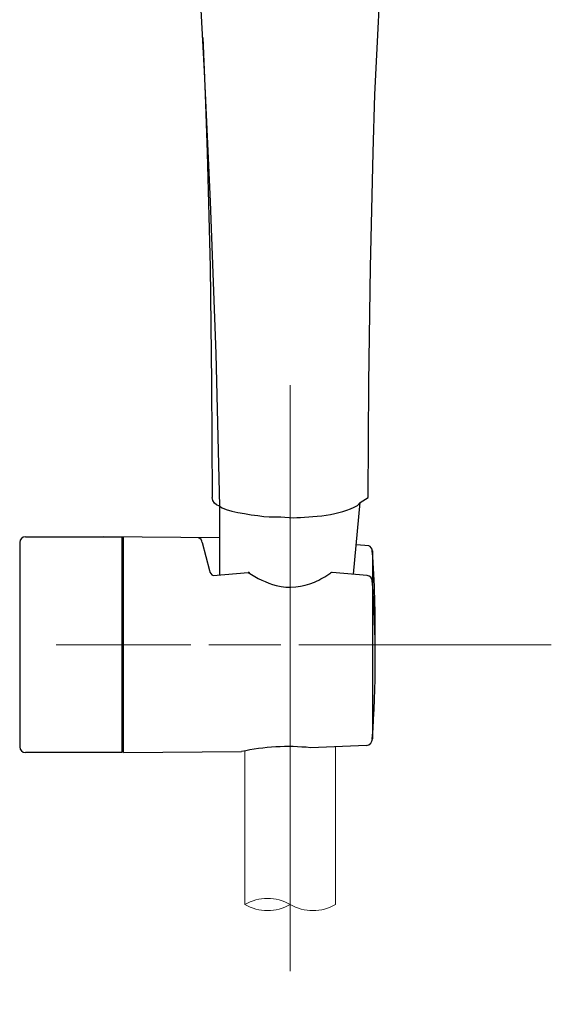
# Model space of a CAD drawing. Units: millimetres. Extents: x 0 to 2471, y 0 to 843.
# Drawn here: x 87 to 106, y 140 to 175 of the extents above; entities that cross this region are included whole.
import ezdxf

# ---------------------------------------------------------------- set-up
doc = ezdxf.new("R2010")
doc.units = ezdxf.units.MM
doc.linetypes.add('CENTER', pattern=[50.8, 31.75, -6.35, 6.35, -6.35])
doc.layers.add('1', color=7, linetype='Continuous')
doc.layers.add('中心線', color=2, linetype='CENTER', lineweight=9)
doc.layers.add('繪圖線', color=7, linetype='Continuous', lineweight=20)

msp = doc.modelspace()

# ---------------------------------------------------------------- linework, layer by layer
for p, q in [((94.5, 157.775), (94.506, 155.349)), ((87.466, 156.493), (87.466, 149.293)), ((87.666, 156.693), (91.066, 156.693)), ((94.506, 156.656), (90.422, 156.692)), ((91.066, 156.693), (91.066, 149.093)), ((91.126, 149.093), (91.126, 156.692)), ((93.891, 156.488), (94.158, 155.504)), ((99.764, 156.376), (99.326, 156.416)), ((99.886, 156.229), (99.889, 156.208)), ((99.889, 156.201), (99.889, 150.638)), ((94.284, 155.329), (95.517, 155.441)), ((99.709, 155.329), (98.475, 155.441)), ((99.889, 155.14), (99.889, 149.577)), ((99.686, 149.342), (97.707, 149.265)), ((91.066, 149.093), (87.666, 149.093)), ((91.126, 149.093), (95.278, 149.129))]:
    msp.add_line(p, q)
for centre, radius, start, end in [((87.666, 156.493), 0.2, 90, 180), ((91.126, 156.533), 0.06, 90, 180), ((93.692, 156.478), 0.199, 2.942, 68.3449), ((99.69, 156.191), 0.199, 2.942, 68.3449), ((62.548, 153.419), 37.444, 359.1885, 4.2607), ((94.357, 155.514), 0.199, 182.942, 248.3449), ((97.508, 158.392), 3.56, 236.0037, 253.636), ((95.519, 155.357), 0.084, 51.7759, 91.3466), ((96.527, 158.118), 3.295, 293.6987, 305.1076), ((98.473, 155.357), 0.084, 88.6534, 128.2241), ((96.996, 156.999), 2.081, 256.3444, 294.2465), ((99.69, 155.13), 0.199, 2.942, 84.7397), ((62.548, 152.359), 37.444, 355.7393, 4.2607), ((99.664, 149.567), 0.226, 275.5989, 2.6245), ((87.666, 149.293), 0.2, 180, 270), ((91.126, 149.253), 0.06, 180, 270), ((96.925, 141.477), 7.827, 84.2627, 102.145)]:
    msp.add_arc(centre, radius, start, end)
at = {"layer": '1', "color": 0, "lineweight": 25}
msp.add_line((99.228, 155.372), (99.465, 157.902), dxfattribs=at)
for points in [[(93.715, 177.662), (93.97, 173.084), (94.173, 168.506)], [(99.743, 158.078), (99.769, 162.122), (99.82, 166.192), (99.921, 170.236), (99.972, 172.27), (100.244, 177.645)], [(93.919, 174.28), (93.995, 172.27), (94.072, 170.236), (94.173, 166.192), (94.224, 162.122), (94.25, 158.078)], [(94.173, 168.506), (94.377, 163.14), (94.5, 157.775)], [(94.504, 157.773), (94.402, 157.824), (94.326, 157.875), (94.275, 157.977), (94.25, 158.078)]]:
    msp.add_lwpolyline(points, dxfattribs=at)
msp.add_open_spline([(94.5, 157.775), (94.5, 157.775), (94.504, 157.773), (94.504, 157.773), (94.504, 157.773), (94.594, 157.72), (94.594, 157.72), (94.936, 157.544), (95.801, 157.443), (96.259, 157.392), (96.259, 157.392), (96.666, 157.392), (96.666, 157.392), (96.666, 157.392), (97.098, 157.366), (97.098, 157.366), (97.759, 157.392), (98.777, 157.443), (99.362, 157.799), (99.362, 157.799), (99.463, 157.9), (99.463, 157.9), (99.463, 157.9), (99.743, 158.078), (99.743, 158.078)], degree=3, knots=[0, 0, 0, 0, 1, 1, 1, 2, 2, 2, 3, 3, 3, 4, 4, 4, 5, 5, 5, 6, 6, 6, 7, 7, 7, 8, 8, 8, 8], dxfattribs=at)
at = {"layer": '中心線', "lineweight": 0, "ltscale": 0.25}
for p, q in [((96.996, 162.033), (96.986, 72.468)), ((96.996, 162.033), (96.996, 140.416)), ((105.239, 152.893), (88.753, 152.893)), ((105.24, 152.893), (88.753, 152.893)), ((105.24, 152.893), (88.753, 152.893)), ((106.193, 152.893), (89.706, 152.893)), ((106.193, 152.893), (89.706, 152.893)), ((106.193, 152.893), (89.706, 152.893)), ((106.193, 152.893), (89.706, 152.893)), ((106.193, 152.893), (89.706, 152.893)), ((106.194, 152.893), (89.707, 152.893)), ((106.194, 152.893), (89.707, 152.893)), ((106.194, 152.893), (89.707, 152.893)), ((106.194, 152.893), (89.707, 152.893)), ((106.194, 152.893), (89.707, 152.893))]:
    msp.add_line(p, q, dxfattribs=at)
at = {"layer": '中心線', "lineweight": 0}
msp.add_line((96.996, 156.999), (96.996, 145.885), dxfattribs=at)
at = {"layer": '繪圖線'}
for p, q in [((95.396, 149.154), (95.396, 143.741)), ((98.596, 149.3), (98.596, 143.741))]:
    msp.add_line(p, q, dxfattribs=at)
for centre, start, end in [((96.196, 142.356), 60, 120), ((96.196, 145.127), 240, 300), ((97.796, 145.127), 240, 300)]:
    msp.add_arc(centre, 1.6, start, end, dxfattribs=at)

doc.saveas('drawing.dxf')
